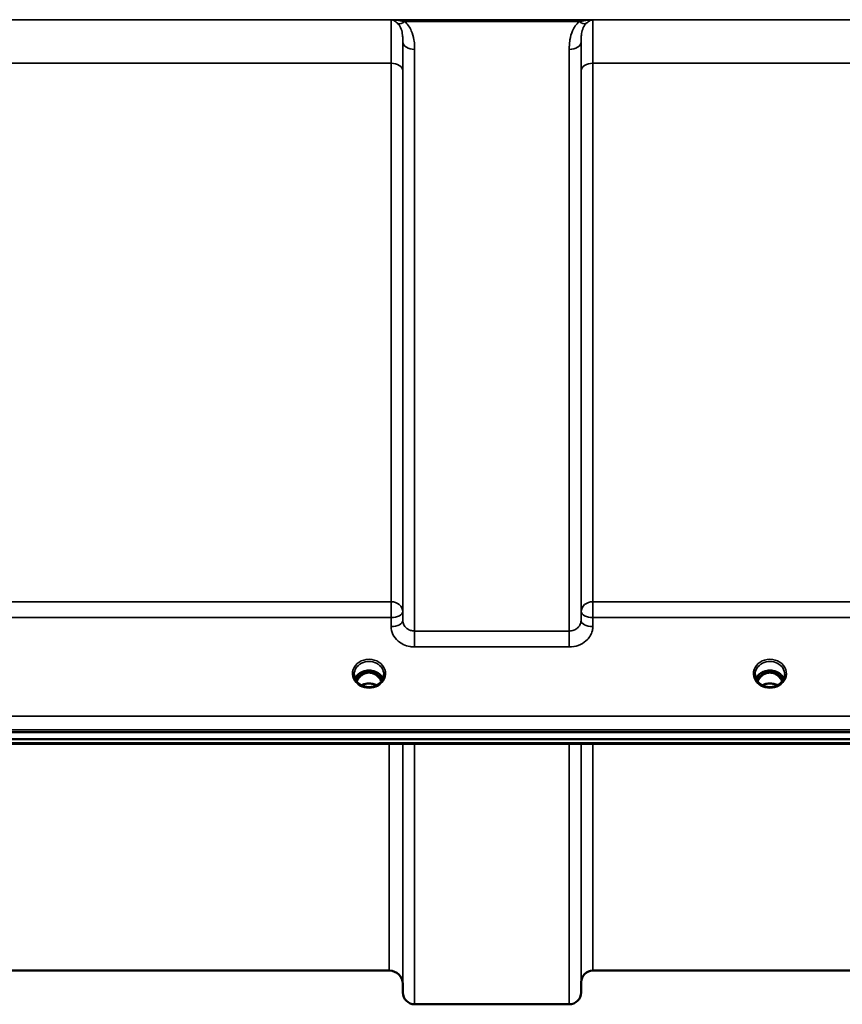
# Model space of a CAD drawing. Units: millimetres. Extents: x 0 to 9900, y 0 to 7000.
# Drawn here: x 4627 to 4871, y 1871 to 2163 of the extents above; entities that cross this region are included whole.
import ezdxf

# ---------------------------------------------------------------- set-up
doc = ezdxf.new("R2010")
doc.units = ezdxf.units.MM
doc.header["$LTSCALE"] = 33.333333
doc.layers.add('Visible (ISO)', color=7, linetype='Continuous', lineweight=50)
doc.layers.add('Visible Narrow (ISO)', color=7, linetype='Continuous', lineweight=35)

# ---------------------------------------------------------------- blocks, each defined once
blk = doc.blocks.new('12')
at = {"layer": 'Visible (ISO)'}
for p, q in [((4729.18, 1969.02), (4728.1, 1969.02)), ((4728.52, 1969.27), (4729.18, 1969.27)), ((4729.18, 1969.02), (4729.18, 1969.27)), ((4731.78, 1969.27), (4732.43, 1969.27)), ((4731.78, 1969.02), (4731.78, 1969.27)), ((4732.85, 1969.02), (4731.78, 1969.02)), ((4848.18, 1969.02), (4847.1, 1969.02)), ((4847.52, 1969.27), (4848.18, 1969.27)), ((4848.18, 1969.02), (4848.18, 1969.27)), ((4850.78, 1969.27), (4851.43, 1969.27)), ((4850.78, 1969.02), (4850.78, 1969.27)), ((4851.85, 1969.02), (4850.78, 1969.02)), ((4114.32, 1951.31), (5108.63, 1951.31)), ((5108.63, 1949.26), (4114.32, 1949.26)), ((4931.27, 1947.85), (4291.93, 1947.85)), ((4736.51, 1880.58), (4486.44, 1880.58)), ((4893.26, 1880.58), (4796.95, 1880.58)), ((4740.51, 1876.62), (4740.53, 1874.05)), ((4793.45, 1877.11), (4793.42, 1874.05)), ((4789.92, 1870.58), (4744.03, 1870.58))]:
    blk.add_line(p, q, dxfattribs=at)
for centre, radius, start, end in [((4736.51, 1876.58), 4, 0.5, 90), ((4796.95, 1877.08), 3.5, 90, 179.5), ((4744.03, 1874.08), 3.5, 180.5, 270), ((4789.92, 1874.08), 3.5, 270, 359.5)]:
    blk.add_arc(centre, radius, start, end, dxfattribs=at)
for centre, major_axis, ratio, start_param, end_param in [((4730.48, 1963.81), (0, -5.46), 0.787276, 3.806554, 4.196264), ((4730.48, 1963.81), (0, -5.46), 0.787276, 3.448912, 3.806554), ((4730.48, 1965.72), (4.3, 0), 0.866102, 1.263477, 1.878116), ((4730.48, 1963.81), (0, -5.46), 0.787276, 2.476631, 2.834273), ((4730.48, 1963.81), (0, -5.46), 0.787276, 2.086921, 2.476631), ((4849.48, 1963.81), (0, -5.46), 0.787276, 3.806554, 4.196264), ((4849.48, 1963.81), (0, -5.46), 0.787276, 3.448912, 3.806554), ((4849.48, 1965.72), (4.3, 0), 0.866102, 1.263477, 1.878116), ((4849.48, 1963.81), (0, -5.46), 0.787276, 2.476631, 2.834273), ((4849.48, 1963.81), (0, -5.46), 0.787276, 2.086921, 2.476631)]:
    blk.add_ellipse(centre, major_axis=major_axis, ratio=ratio, start_param=start_param, end_param=end_param, dxfattribs=at)
for points, knots in [([(4728, 1965.38), (4727.76, 1965.52), (4727.54, 1965.68), (4727.13, 1966.03), (4726.95, 1966.22), (4726.64, 1966.63), (4726.51, 1966.85), (4726.29, 1967.3), (4726.21, 1967.53), (4726.1, 1968.01), (4726.08, 1968.25), (4726.08, 1968.49)], [-2.5501285, -2.5501285, -2.5501285, -2.5501285, -2.3542621, -2.3542621, -2.1583956, -2.1583956, -1.9625292, -1.9625292, -1.7666628, -1.7666628, -1.5707963, -1.5707963, -1.5707963, -1.5707963]), ([(4734.61, 1967.2), (4734.46, 1967.55), (4734.24, 1967.88), (4733.69, 1968.5), (4733.34, 1968.78), (4732.56, 1969.23), (4732.13, 1969.4), (4731.24, 1969.62), (4730.77, 1969.67), (4729.84, 1969.64), (4729.38, 1969.56), (4728.51, 1969.28), (4728.1, 1969.09), (4727.37, 1968.59), (4727.06, 1968.3), (4726.61, 1967.73), (4726.46, 1967.47), (4726.34, 1967.2)], [6.639815, 6.639815, 6.639815, 6.639815, 6.944916, 6.944916, 7.265059, 7.265059, 7.579933, 7.579933, 7.892591, 7.892591, 8.20477, 8.20477, 8.517768, 8.517768, 8.833558, 8.833558, 9.068148, 9.068148, 9.068148, 9.068148]), ([(4734.16, 1966.43), (4734.07, 1966.62), (4733.96, 1966.8), (4733.6, 1967.38), (4733.3, 1967.74), (4732.58, 1968.37), (4732.17, 1968.63), (4731.47, 1968.9), (4731.2, 1968.96), (4730.76, 1969.02), (4730.6, 1969.03), (4730.13, 1969.03), (4729.82, 1968.98), (4729.26, 1968.82), (4729, 1968.71), (4728.16, 1968.26), (4727.75, 1967.84), (4727.22, 1967.19), (4726.99, 1966.82), (4726.8, 1966.43)], [-0.9390181, -0.9390181, -0.9390181, -0.9390181, -0.9031027, -0.9031027, -0.8241899, -0.8241899, -0.7399275, -0.7399275, -0.6898233, -0.6898233, -0.6614655, -0.6614655, -0.6058695, -0.6058695, -0.556686, -0.556686, -0.4360317, -0.4360317, -0.3026233, -0.3026233, -0.3026233, -0.3026233]), ([(4732.94, 1969.01), (4732.92, 1969.01), (4732.89, 1969.02), (4732.87, 1969.02), (4732.86, 1969.02), (4732.85, 1969.02)], [-0.008635004, -0.008635004, -0.008635004, -0.008635004, -0.001709529, -0.001709529, 0, 0, 0, 0]), ([(4734.88, 1968.49), (4734.88, 1968.25), (4734.85, 1968.01), (4734.74, 1967.53), (4734.66, 1967.3), (4734.45, 1966.85), (4734.31, 1966.63), (4734, 1966.22), (4733.82, 1966.03), (4733.42, 1965.68), (4733.2, 1965.52), (4732.96, 1965.38)], [1.5707963, 1.5707963, 1.5707963, 1.5707963, 1.7666628, 1.7666628, 1.9625292, 1.9625292, 2.1583956, 2.1583956, 2.3542621, 2.3542621, 2.5501285, 2.5501285, 2.5501285, 2.5501285]), ([(4847, 1965.38), (4846.76, 1965.52), (4846.54, 1965.68), (4846.13, 1966.03), (4845.95, 1966.22), (4845.64, 1966.63), (4845.51, 1966.85), (4845.29, 1967.3), (4845.21, 1967.53), (4845.1, 1968.01), (4845.08, 1968.25), (4845.08, 1968.49)], [-2.5501285, -2.5501285, -2.5501285, -2.5501285, -2.3542621, -2.3542621, -2.1583956, -2.1583956, -1.9625292, -1.9625292, -1.7666628, -1.7666628, -1.5707963, -1.5707963, -1.5707963, -1.5707963]), ([(4853.61, 1967.2), (4853.46, 1967.55), (4853.24, 1967.88), (4852.69, 1968.5), (4852.34, 1968.78), (4851.56, 1969.23), (4851.13, 1969.4), (4850.24, 1969.62), (4849.77, 1969.67), (4848.84, 1969.64), (4848.38, 1969.56), (4847.51, 1969.28), (4847.1, 1969.09), (4846.37, 1968.59), (4846.06, 1968.3), (4845.61, 1967.73), (4845.46, 1967.47), (4845.34, 1967.2)], [6.639815, 6.639815, 6.639815, 6.639815, 6.944916, 6.944916, 7.265059, 7.265059, 7.579933, 7.579933, 7.892591, 7.892591, 8.20477, 8.20477, 8.517768, 8.517768, 8.833558, 8.833558, 9.068148, 9.068148, 9.068148, 9.068148]), ([(4853.16, 1966.43), (4852.99, 1966.77), (4852.79, 1967.1), (4852.25, 1967.79), (4851.9, 1968.13), (4851.42, 1968.45), (4851.34, 1968.5), (4851.15, 1968.61), (4851.02, 1968.67), (4850.69, 1968.82), (4850.48, 1968.89), (4850.12, 1968.97), (4849.97, 1968.99), (4849.71, 1969.02), (4849.58, 1969.03), (4849.36, 1969.03), (4849.25, 1969.02), (4848.99, 1969), (4848.84, 1968.97), (4848.34, 1968.86), (4848.01, 1968.73), (4847.48, 1968.43), (4847.28, 1968.28), (4846.91, 1967.97), (4846.74, 1967.81), (4846.29, 1967.29), (4846.02, 1966.89), (4845.8, 1966.43)], [-1.463649, -1.463649, -1.463649, -1.463649, -1.320653, -1.320653, -1.139729, -1.139729, -1.106452, -1.106452, -1.05523, -1.05523, -0.974289, -0.974289, -0.921022, -0.921022, -0.87609, -0.87609, -0.83842, -0.83842, -0.781352, -0.781352, -0.651437, -0.651437, -0.561759, -0.561759, -0.475611, -0.475611, -0.312003, -0.312003, -0.312003, -0.312003]), ([(4851.94, 1969.01), (4851.92, 1969.01), (4851.89, 1969.02), (4851.87, 1969.02), (4851.86, 1969.02), (4851.85, 1969.02)], [-0.00863502, -0.00863502, -0.00863502, -0.00863502, -0.001709532, -0.001709532, 0, 0, 0, 0]), ([(4853.88, 1968.49), (4853.88, 1968.25), (4853.85, 1968.01), (4853.74, 1967.53), (4853.66, 1967.3), (4853.45, 1966.85), (4853.31, 1966.63), (4853, 1966.22), (4852.82, 1966.03), (4852.42, 1965.68), (4852.2, 1965.52), (4851.96, 1965.38)], [1.5707963, 1.5707963, 1.5707963, 1.5707963, 1.7666628, 1.7666628, 1.9625292, 1.9625292, 2.1583956, 2.1583956, 2.3542621, 2.3542621, 2.5501285, 2.5501285, 2.5501285, 2.5501285]), ([(4732.96, 1965.38), (4732.67, 1965.21), (4732.35, 1965.07), (4731.7, 1964.86), (4731.35, 1964.79), (4730.65, 1964.71), (4730.3, 1964.71), (4729.6, 1964.79), (4729.26, 1964.86), (4728.6, 1965.07), (4728.29, 1965.21), (4728, 1965.38)], [-0.591464, -0.591464, -0.591464, -0.591464, -0.354878, -0.354878, -0.118293, -0.118293, 0.118293, 0.118293, 0.354878, 0.354878, 0.591464, 0.591464, 0.591464, 0.591464]), ([(4732.76, 1965.27), (4732.41, 1965.45), (4732.04, 1965.58), (4731.2, 1965.78), (4730.73, 1965.82), (4729.81, 1965.79), (4729.34, 1965.7), (4728.66, 1965.48), (4728.42, 1965.38), (4728.2, 1965.27)], [0.4590643, 0.4590643, 0.4590643, 0.4590643, 0.5799333, 0.5799333, 0.718264, 0.718264, 0.8583653, 0.8583653, 0.9370534, 0.9370534, 0.9370534, 0.9370534]), ([(4851.96, 1965.38), (4851.67, 1965.21), (4851.35, 1965.07), (4850.7, 1964.86), (4850.35, 1964.79), (4849.65, 1964.71), (4849.3, 1964.71), (4848.6, 1964.79), (4848.26, 1964.86), (4847.6, 1965.07), (4847.29, 1965.21), (4847, 1965.38)], [-0.591464, -0.591464, -0.591464, -0.591464, -0.354878, -0.354878, -0.118293, -0.118293, 0.118293, 0.118293, 0.354878, 0.354878, 0.591464, 0.591464, 0.591464, 0.591464]), ([(4851.76, 1965.27), (4851.41, 1965.45), (4851.03, 1965.59), (4850.2, 1965.78), (4849.73, 1965.82), (4848.81, 1965.79), (4848.35, 1965.71), (4847.67, 1965.49), (4847.43, 1965.39), (4847.2, 1965.27)], [0.4587754, 0.4587754, 0.4587754, 0.4587754, 0.5806095, 0.5806095, 0.7185108, 0.7185108, 0.8559079, 0.8559079, 0.9369331, 0.9369331, 0.9369331, 0.9369331])]:
    blk.add_open_spline(points, degree=3, knots=knots, dxfattribs=at)
for points in [[(4728.1, 1969.02), (4728.08, 1969.02), (4728.05, 1969.02), (4728.01, 1969.01)], [(4847.1, 1969.02), (4847.08, 1969.02), (4847.05, 1969.02), (4847.01, 1969.01)]]:
    blk.add_open_spline(points, degree=3, dxfattribs=at)
at = {"layer": 'Visible Narrow (ISO)'}
for p, q in [((5001.85, 2162.83), (4221.1, 2162.83)), ((4737.09, 2162.79), (4796.86, 2162.79)), ((4741.1, 2162.25), (4792.86, 2162.25)), ((4740.53, 1984.44), (4740.53, 2156.25)), ((4744.03, 2154.03), (4744.03, 1981.38)), ((4789.92, 1981.38), (4789.92, 2154.03)), ((4793.42, 2156.25), (4793.42, 1984.44)), ((4485.95, 2149.92), (4737.01, 2149.92)), ((4737.01, 1990.09), (4737.01, 2149.92)), ((4796.95, 2149.92), (4893.26, 2149.92)), ((4796.95, 2149.92), (4796.95, 1990.09)), ((4740.51, 2147.65), (4740.51, 1987.11)), ((4793.45, 1987.11), (4793.45, 2147.65)), ((4737.01, 1990.09), (4485.95, 1990.09)), ((4737.01, 1985.36), (4737.01, 1990.09)), ((4796.95, 1990.09), (4796.95, 1985.36)), ((4893.26, 1990.09), (4796.95, 1990.09)), ((4485.95, 1985.36), (4737.01, 1985.36)), ((4737.01, 1985.36), (4737.03, 1982.69)), ((4740.53, 1984.44), (4740.51, 1987.11)), ((4793.45, 1987.11), (4793.42, 1984.44)), ((4796.92, 1982.69), (4796.95, 1985.36)), ((4796.95, 1985.36), (4893.26, 1985.36)), ((4744.03, 1981.38), (4744.03, 1976.65)), ((4789.92, 1981.38), (4744.03, 1981.38)), ((4789.92, 1976.65), (4789.92, 1981.38)), ((4744.03, 1976.65), (4789.92, 1976.65)), ((4728.03, 1968.42), (4728.03, 1968.42)), ((4728.1, 1969.02), (4728.1, 1969.06)), ((4732.85, 1969.02), (4732.85, 1969.06)), ((4732.93, 1968.42), (4732.93, 1968.42)), ((4847.03, 1968.42), (4847.03, 1968.42)), ((4847.1, 1969.02), (4847.1, 1969.06)), ((4851.85, 1969.02), (4851.85, 1969.06)), ((4851.93, 1968.42), (4851.93, 1968.42)), ((5099.45, 1956.1), (4123.5, 1956.1)), ((4123.5, 1952.03), (5099.45, 1952.03)), ((4931.04, 1948.24), (4291.91, 1948.24)), ((4736.51, 1880.58), (4736.51, 1947.85)), ((4740.51, 1947.85), (4740.51, 1876.62)), ((4740.53, 1874.05), (4740.53, 1947.85)), ((4744.03, 1947.85), (4744.03, 1870.58)), ((4789.92, 1870.58), (4789.92, 1947.85)), ((4793.42, 1947.85), (4793.42, 1874.05)), ((4793.45, 1877.11), (4793.45, 1947.85)), ((4796.95, 1947.85), (4796.95, 1880.58))]:
    blk.add_line(p, q, dxfattribs=at)
for centre, major_axis, ratio, start_param, end_param in [((4741.1, 2164.46), (-2.29, -2.65), 0.469083, 0.189302, 1.072931), ((4792.86, 2164.46), (2.29, -2.65), 0.469083, 5.210254, 6.093884), ((4744.03, 2156.27), (-3.5, 0), 0.641208, 0.008727, 1.570796), ((4789.92, 2156.27), (3.5, 0), 0.641208, 4.712389, 6.274459), ((4737.01, 2147.63), (3.5, 0), 0.654698, 0.008727, 1.570796), ((4796.95, 2147.63), (-3.5, 0), 0.654698, 4.712389, 6.274459), ((4737.01, 1987.08), (3.5, 0), 0.859606, 0.008727, 1.570796), ((4796.95, 1987.08), (-3.5, 0), 0.859606, 4.712389, 6.274459), ((4737.01, 1987.08), (3.5, 0.04), 0.492272, 4.707455, 6.278063), ((4737.03, 1984.42), (3.5, 0.04), 0.492272, 4.707455, 6.278063), ((4796.92, 1984.42), (-3.5, 0.04), 0.492272, 0.005122, 1.575731), ((4796.95, 1987.08), (-3.5, 0.04), 0.492272, 0.005123, 1.575731), ((4730.48, 1968.73), (-4.9, 0), 0.870464, 2.148732, 7.276046), ((4849.48, 1968.73), (-4.9, 0), 0.870464, 2.148732, 7.276046), ((4730.48, 1968.49), (4.4, 0), 0.87096, 0, 3.141593), ((4849.48, 1968.49), (4.4, 0), 0.87096, 0, 3.141593), ((4730.48, 1965.91), (4.4, 0), 0.866102, 0.347097, 2.794496), ((4730.48, 1965.16), (4.4, 0), 0.866102, 2.235758, 2.686914), ((4730.48, 1963.79), (0, -5.55), 0.79301, 3.806554, 4.184091), ((4727.82, 1968.09), (-0.0706, 0.0709), 0.110596, 4.822982, 5.876253), ((4730.48, 1963.47), (0, 5.55), 0.79301, 5.867385, 6.697935), ((4733.13, 1968.09), (0.0706, 0.0709), 0.110596, 0.406933, 1.460204), ((4730.48, 1963.79), (0, -5.55), 0.79301, 2.099094, 2.476631), ((4730.48, 1965.16), (4.4, 0), 0.866102, 0.454679, 0.905835), ((4849.48, 1965.91), (4.4, 0), 0.866102, 0.347097, 2.794496), ((4849.48, 1965.16), (4.4, 0), 0.866102, 2.235758, 2.686914), ((4849.48, 1963.79), (0, -5.55), 0.79301, 3.806554, 4.184091), ((4846.82, 1968.09), (-0.0706, 0.0709), 0.110596, 4.822982, 5.876253), ((4849.48, 1963.47), (0, 5.55), 0.79301, 5.861015, 6.696996), ((4852.13, 1968.09), (0.0706, 0.0709), 0.110596, 0.406933, 1.460204), ((4849.48, 1963.79), (0, -5.55), 0.79301, 2.099094, 2.476631), ((4849.48, 1965.16), (4.4, 0), 0.866102, 0.454679, 0.905835), ((4730.48, 1968.73), (4.9, 0), 0.870464, 4.134453, 5.290325), ((4730.48, 1962.09), (-4.4, 0), 0.861244, 4.152665, 5.272113), ((4849.48, 1968.73), (4.9, 0), 0.870464, 4.134453, 5.290325), ((4849.48, 1962.09), (-4.4, 0), 0.861244, 4.152665, 5.272113)]:
    blk.add_ellipse(centre, major_axis=major_axis, ratio=ratio, start_param=start_param, end_param=end_param, dxfattribs=at)
for points, knots in [([(4737.09, 2162.79), (4737.09, 2162.73), (4737.08, 2162.65), (4737.07, 2162.22), (4737.06, 2161.7), (4737.04, 2160.58), (4737.04, 2160.08), (4737.03, 2159.24), (4737.03, 2158.94), (4737.02, 2158.13), (4737.02, 2157.59), (4737.02, 2156.08), (4737.01, 2155.05), (4737.01, 2152.69), (4737.01, 2151.35), (4737.01, 2149.92)], [0.354894, 0.354894, 0.354894, 0.354894, 0.507644, 0.507644, 1.087809, 1.087809, 1.450413, 1.450413, 1.631714, 1.631714, 1.921797, 1.921797, 2.385929, 2.385929, 2.900825, 2.900825, 2.900825, 2.900825]), ([(4737.09, 2162.79), (4737.33, 2162.75), (4737.58, 2162.67), (4738.03, 2162.46), (4738.25, 2162.34), (4738.59, 2162.09), (4738.72, 2161.99), (4738.93, 2161.81), (4739.01, 2161.73), (4739.08, 2161.65)], [-0.5555634, -0.5555634, -0.5555634, -0.5555634, -0.3583384, -0.3583384, -0.1805581, -0.1805581, -0.0694454, -0.0694454, 0, 0, 0, 0]), ([(4741.1, 2162.25), (4740.94, 2162.29), (4740.78, 2162.33), (4740.37, 2162.42), (4740.11, 2162.47), (4739.42, 2162.59), (4738.99, 2162.65), (4738.07, 2162.75), (4737.58, 2162.78), (4737.09, 2162.79)], [0, 0, 0, 0, 0.0694454, 0.0694454, 0.1805581, 0.1805581, 0.3583384, 0.3583384, 0.5555634, 0.5555634, 0.5555634, 0.5555634]), ([(4796.86, 2162.79), (4796.38, 2162.78), (4795.89, 2162.75), (4794.97, 2162.65), (4794.54, 2162.59), (4793.85, 2162.47), (4793.59, 2162.42), (4793.17, 2162.33), (4793.01, 2162.29), (4792.86, 2162.25)], [-0.0015184, -0.0015184, -0.0015184, -0.0015184, 0.1957066, 0.1957066, 0.373487, 0.373487, 0.4845996, 0.4845996, 0.5540451, 0.5540451, 0.5540451, 0.5540451]), ([(4794.87, 2161.65), (4794.95, 2161.73), (4795.02, 2161.81), (4795.23, 2161.99), (4795.36, 2162.09), (4795.7, 2162.34), (4795.92, 2162.46), (4796.38, 2162.67), (4796.62, 2162.75), (4796.86, 2162.79)], [-0.5540451, -0.5540451, -0.5540451, -0.5540451, -0.4845996, -0.4845996, -0.373487, -0.373487, -0.1957066, -0.1957066, 0.0015184, 0.0015184, 0.0015184, 0.0015184]), ([(4796.95, 2149.92), (4796.95, 2150.93), (4796.95, 2151.89), (4796.94, 2154.27), (4796.94, 2155.61), (4796.93, 2158.68), (4796.92, 2160.16), (4796.89, 2161.98), (4796.88, 2162.51), (4796.86, 2162.79)], [0, 0, 0, 0, 0.362603, 0.362603, 0.942768, 0.942768, 1.871032, 1.871032, 2.545931, 2.545931, 2.545931, 2.545931]), ([(4739.08, 2161.65), (4739.53, 2161.2), (4739.83, 2160.64), (4740.24, 2159.48), (4740.36, 2158.89), (4740.48, 2157.87), (4740.51, 2157.47), (4740.53, 2156.79), (4740.53, 2156.52), (4740.53, 2156.25)], [-1.121333, -1.121333, -1.121333, -1.121333, -0.72326, -0.72326, -0.364433, -0.364433, -0.140167, -0.140167, 0, 0, 0, 0]), ([(4744.03, 2154.03), (4744.03, 2154.39), (4744.03, 2154.75), (4743.98, 2155.69), (4743.92, 2156.27), (4743.68, 2157.77), (4743.43, 2158.68), (4742.61, 2160.54), (4741.98, 2161.48), (4741.1, 2162.25)], [0, 0, 0, 0, 0.140167, 0.140167, 0.364433, 0.364433, 0.72326, 0.72326, 1.121333, 1.121333, 1.121333, 1.121333]), ([(4792.86, 2162.25), (4791.97, 2161.48), (4791.35, 2160.54), (4790.52, 2158.68), (4790.28, 2157.77), (4790.03, 2156.27), (4789.98, 2155.69), (4789.93, 2154.75), (4789.92, 2154.39), (4789.92, 2154.03)], [0, 0, 0, 0, 0.398076, 0.398076, 0.756905, 0.756905, 0.981173, 0.981173, 1.12134, 1.12134, 1.12134, 1.12134]), ([(4793.42, 2156.25), (4793.42, 2156.52), (4793.42, 2156.79), (4793.44, 2157.47), (4793.47, 2157.87), (4793.59, 2158.89), (4793.71, 2159.48), (4794.12, 2160.64), (4794.43, 2161.2), (4794.87, 2161.65)], [-1.12134, -1.12134, -1.12134, -1.12134, -0.981173, -0.981173, -0.756905, -0.756905, -0.398076, -0.398076, 0, 0, 0, 0]), ([(4740.51, 2147.65), (4740.51, 2148.94), (4740.51, 2150.17), (4740.51, 2152.31), (4740.52, 2153.24), (4740.52, 2154.61), (4740.52, 2155.1), (4740.53, 2155.8), (4740.53, 2156.03), (4740.53, 2156.25)], [-2.900825, -2.900825, -2.900825, -2.900825, -2.385929, -2.385929, -1.921797, -1.921797, -1.631714, -1.631714, -1.475366, -1.475366, -1.475366, -1.475366]), ([(4793.42, 2156.25), (4793.43, 2155.56), (4793.43, 2154.78), (4793.44, 2152.81), (4793.44, 2151.6), (4793.45, 2149.44), (4793.45, 2148.56), (4793.45, 2147.65)], [-1.425459, -1.425459, -1.425459, -1.425459, -0.942768, -0.942768, -0.362603, -0.362603, 0, 0, 0, 0]), ([(4744.03, 1981.38), (4743.81, 1981.38), (4743.58, 1981.4), (4743, 1981.51), (4742.66, 1981.62), (4742.06, 1981.91), (4741.8, 1982.08), (4741.25, 1982.55), (4740.99, 1982.89), (4740.63, 1983.63), (4740.54, 1984.04), (4740.53, 1984.44)], [0, 0, 0, 0, 0.135412, 0.135412, 0.352072, 0.352072, 0.541659, 0.541659, 0.812568, 0.812568, 1.086637, 1.086637, 1.086637, 1.086637]), ([(4793.42, 1984.44), (4793.42, 1984.24), (4793.39, 1984.04), (4793.27, 1983.53), (4793.15, 1983.23), (4792.81, 1982.71), (4792.61, 1982.48), (4792.07, 1982), (4791.68, 1981.77), (4790.84, 1981.47), (4790.38, 1981.38), (4789.92, 1981.38)], [0, 0, 0, 0, 0.135503, 0.135503, 0.352309, 0.352309, 0.541961, 0.541961, 0.812859, 0.812859, 1.086637, 1.086637, 1.086637, 1.086637]), ([(4737.03, 1982.69), (4737.04, 1981.9), (4737.24, 1981.09), (4737.95, 1979.64), (4738.47, 1978.96), (4739.57, 1978.02), (4740.08, 1977.69), (4741.28, 1977.11), (4741.96, 1976.89), (4743.13, 1976.69), (4743.58, 1976.65), (4744.03, 1976.65)], [-1.086637, -1.086637, -1.086637, -1.086637, -0.812568, -0.812568, -0.541659, -0.541659, -0.352072, -0.352072, -0.135412, -0.135412, 0, 0, 0, 0]), ([(4789.92, 1976.65), (4790.83, 1976.65), (4791.76, 1976.81), (4793.44, 1977.42), (4794.22, 1977.87), (4795.31, 1978.82), (4795.7, 1979.26), (4796.37, 1980.3), (4796.63, 1980.89), (4796.87, 1981.9), (4796.92, 1982.3), (4796.92, 1982.69)], [-1.086637, -1.086637, -1.086637, -1.086637, -0.812859, -0.812859, -0.541961, -0.541961, -0.352309, -0.352309, -0.135503, -0.135503, 0, 0, 0, 0]), ([(4727.97, 1968.99), (4727.99, 1968.99), (4728.01, 1968.98), (4728.06, 1968.98), (4728.09, 1968.97), (4728.13, 1968.96), (4728.15, 1968.96), (4728.18, 1968.94), (4728.19, 1968.93), (4728.21, 1968.92), (4728.22, 1968.91), (4728.23, 1968.9), (4728.23, 1968.9), (4728.24, 1968.89), (4728.24, 1968.89), (4728.25, 1968.87), (4728.26, 1968.86), (4728.26, 1968.85), (4728.26, 1968.84), (4728.26, 1968.83), (4728.26, 1968.83), (4728.26, 1968.82), (4728.26, 1968.81), (4728.26, 1968.79), (4728.26, 1968.78), (4728.26, 1968.76), (4728.25, 1968.75), (4728.24, 1968.71), (4728.23, 1968.69), (4728.2, 1968.64), (4728.19, 1968.62), (4728.13, 1968.54), (4728.09, 1968.5), (4727.96, 1968.35), (4727.86, 1968.25), (4727.76, 1968.16)], [-0.7740614, -0.7740614, -0.7740614, -0.7740614, -0.767763, -0.767763, -0.7581997, -0.7581997, -0.752831, -0.752831, -0.7474623, -0.7474623, -0.7437274, -0.7437274, -0.7418599, -0.7418599, -0.7399924, -0.7399924, -0.7363077, -0.7363077, -0.7344653, -0.7344653, -0.7326229, -0.7326229, -0.730152, -0.730152, -0.7264245, -0.7264245, -0.7227395, -0.7227395, -0.7139415, -0.7139415, -0.7051435, -0.7051435, -0.6851796, -0.6851796, -0.6440228, -0.6440228, -0.6440228, -0.6440228]), ([(4727.82, 1968.11), (4727.92, 1968.2), (4728.06, 1968.35), (4728.22, 1968.57), (4728.3, 1968.73), (4728.3, 1968.87), (4728.22, 1968.97), (4728.15, 1969), (4728.1, 1969.02)], [0.6440228, 0.6440228, 0.6440228, 0.6440228, 0.6852731, 0.7058982, 0.7265233, 0.7368359, 0.7471485, 0.7615808, 0.7615808, 0.7615808, 0.7615808]), ([(4732.85, 1969.02), (4732.81, 1969), (4732.73, 1968.97), (4732.66, 1968.87), (4732.65, 1968.73), (4732.73, 1968.57), (4732.89, 1968.35), (4733.03, 1968.2), (4733.13, 1968.11)], [-0.1175654, -0.1175654, -0.1175654, -0.1175654, -0.1031257, -0.0928131, -0.0825005, -0.0618754, -0.0412503, 0, 0, 0, 0]), ([(4733.19, 1968.16), (4733.09, 1968.25), (4732.94, 1968.4), (4732.77, 1968.6), (4732.69, 1968.74), (4732.69, 1968.86), (4732.77, 1968.95), (4732.88, 1968.98), (4732.96, 1968.99), (4732.98, 1968.99)], [0, 0, 0, 0, 0.0412503, 0.0618754, 0.0825005, 0.0928131, 0.1031257, 0.1237508, 0.1300613, 0.1300613, 0.1300613, 0.1300613]), ([(4846.97, 1968.99), (4846.99, 1968.99), (4847.01, 1968.98), (4847.06, 1968.98), (4847.09, 1968.97), (4847.13, 1968.96), (4847.15, 1968.96), (4847.18, 1968.94), (4847.19, 1968.93), (4847.21, 1968.92), (4847.22, 1968.91), (4847.23, 1968.9), (4847.23, 1968.9), (4847.24, 1968.89), (4847.24, 1968.89), (4847.25, 1968.87), (4847.26, 1968.86), (4847.26, 1968.85), (4847.26, 1968.84), (4847.26, 1968.83), (4847.26, 1968.83), (4847.26, 1968.82), (4847.26, 1968.81), (4847.26, 1968.79), (4847.26, 1968.78), (4847.26, 1968.76), (4847.25, 1968.75), (4847.24, 1968.71), (4847.23, 1968.69), (4847.2, 1968.64), (4847.19, 1968.62), (4847.13, 1968.54), (4847.09, 1968.5), (4846.96, 1968.35), (4846.86, 1968.25), (4846.76, 1968.16)], [-0.1300386, -0.1300386, -0.1300386, -0.1300386, -0.1237402, -0.1237402, -0.1141769, -0.1141769, -0.1088082, -0.1088082, -0.1034395, -0.1034395, -0.0997046, -0.0997046, -0.0978371, -0.0978371, -0.0959696, -0.0959696, -0.0922849, -0.0922849, -0.0904425, -0.0904425, -0.0886001, -0.0886001, -0.0861293, -0.0861293, -0.0824017, -0.0824017, -0.0787167, -0.0787167, -0.0699187, -0.0699187, -0.0611207, -0.0611207, -0.0411569, -0.0411569, 0, 0, 0, 0]), ([(4846.82, 1968.11), (4846.92, 1968.2), (4847.06, 1968.35), (4847.22, 1968.57), (4847.3, 1968.73), (4847.3, 1968.87), (4847.22, 1968.97), (4847.15, 1969), (4847.1, 1969.02)], [0, 0, 0, 0, 0.0412503, 0.0618754, 0.0825005, 0.0928131, 0.1031257, 0.117558, 0.117558, 0.117558, 0.117558]), ([(4851.85, 1969.02), (4851.81, 1969), (4851.73, 1968.97), (4851.66, 1968.87), (4851.65, 1968.73), (4851.73, 1968.57), (4851.89, 1968.35), (4852.03, 1968.2), (4852.13, 1968.11)], [-0.1175654, -0.1175654, -0.1175654, -0.1175654, -0.1031257, -0.0928131, -0.0825005, -0.0618754, -0.0412503, 0, 0, 0, 0]), ([(4852.19, 1968.16), (4852.09, 1968.25), (4851.94, 1968.4), (4851.77, 1968.6), (4851.69, 1968.74), (4851.69, 1968.86), (4851.77, 1968.95), (4851.88, 1968.98), (4851.96, 1968.99), (4851.98, 1968.99)], [0, 0, 0, 0, 0.0412503, 0.0618754, 0.0825005, 0.0928131, 0.1031257, 0.1237508, 0.1300613, 0.1300613, 0.1300613, 0.1300613]), ([(4728, 1965.38), (4728.03, 1965.36), (4728.07, 1965.34), (4728.1, 1965.32), (4728.12, 1965.3), (4728.15, 1965.28), (4728.19, 1965.22), (4728.18, 1965.19), (4728.07, 1965.16), (4728.01, 1965.16), (4727.9, 1965.16), (4727.85, 1965.16), (4727.8, 1965.16)], [0.05906, 0.05906, 0.05906, 0.05906, 0.07607993, 0.07607993, 0.07607993, 0.09174623, 0.09174623, 0.11681231, 0.11681231, 0.13623688, 0.13623688, 0.15215985, 0.15215985, 0.15215985, 0.15215985]), ([(4733.15, 1965.16), (4733.07, 1965.16), (4732.98, 1965.15), (4732.86, 1965.16), (4732.81, 1965.17), (4732.76, 1965.21), (4732.77, 1965.23), (4732.81, 1965.29), (4732.86, 1965.32), (4732.92, 1965.36), (4732.94, 1965.37), (4732.96, 1965.38)], [0, 0, 0, 0, 0.02681444, 0.02681444, 0.04334778, 0.04334778, 0.06041362, 0.06041362, 0.08457013, 0.08457013, 0.09309985, 0.09309985, 0.09309985, 0.09309985]), ([(4847, 1965.38), (4847.03, 1965.36), (4847.07, 1965.34), (4847.1, 1965.32), (4847.12, 1965.3), (4847.15, 1965.28), (4847.19, 1965.22), (4847.18, 1965.19), (4847.07, 1965.16), (4847.01, 1965.16), (4846.9, 1965.16), (4846.85, 1965.16), (4846.8, 1965.16)], [0.05906, 0.05906, 0.05906, 0.05906, 0.07607993, 0.07607993, 0.07607993, 0.09174623, 0.09174623, 0.11681231, 0.11681231, 0.13623688, 0.13623688, 0.15215985, 0.15215985, 0.15215985, 0.15215985]), ([(4852.15, 1965.16), (4852.07, 1965.16), (4851.98, 1965.15), (4851.86, 1965.16), (4851.81, 1965.17), (4851.76, 1965.21), (4851.77, 1965.23), (4851.81, 1965.29), (4851.86, 1965.32), (4851.92, 1965.36), (4851.94, 1965.37), (4851.96, 1965.38)], [0, 0, 0, 0, 0.02681444, 0.02681444, 0.04334778, 0.04334778, 0.06041362, 0.06041362, 0.08457013, 0.08457013, 0.09309985, 0.09309985, 0.09309985, 0.09309985])]:
    blk.add_open_spline(points, degree=3, knots=knots, dxfattribs=at)

msp = doc.modelspace()

# ---------------------------------------------------------------- block references
msp.add_blockref('12', (0, 0))

doc.saveas('drawing.dxf')
